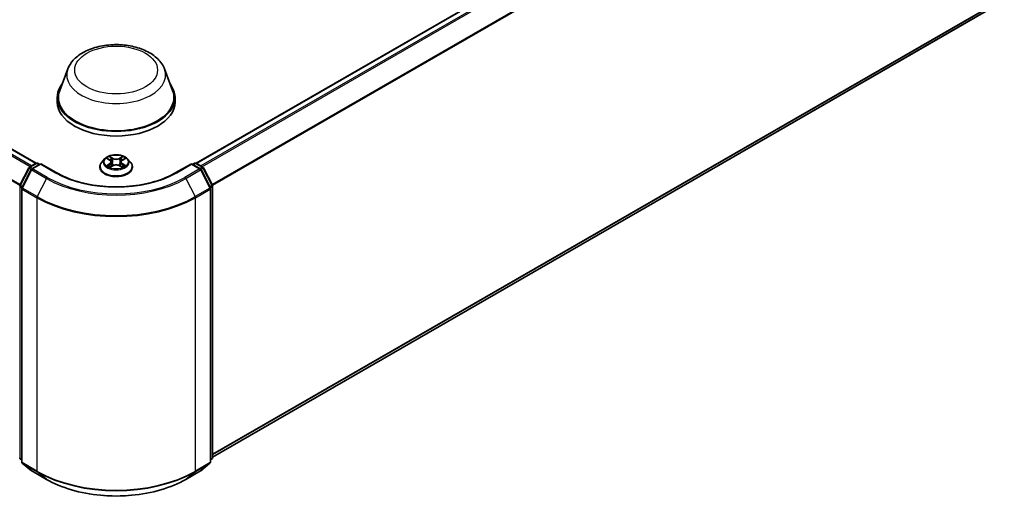
# Model space of a CAD drawing. Units: millimetres. Extents: x 10 to 6967, y 5 to 1551.
# Drawn here: x 112 to 138, y 130 to 143 of the extents above; entities that cross this region are included whole.
import ezdxf

# ---------------------------------------------------------------- set-up
doc = ezdxf.new("R2010")
doc.units = ezdxf.units.MM
doc.header["$LTSCALE"] = 0.666667
doc.layers.add('Visible (ISO)', color=7, linetype='Continuous', lineweight=35)
doc.layers.add('Visible Narrow (ISO)', color=7, linetype='Continuous', lineweight=25)

msp = doc.modelspace()

# ---------------------------------------------------------------- linework, layer by layer
at = {"layer": 'Visible (ISO)'}
for p, q in [((112.7906, 138.9221), (80.3277, 157.6645)), ((137.9623, 151.0116), (117.0227, 138.9221)), ((138.1177, 143.0806), (117.4547, 131.1508)), ((113.6296, 141.4176), (113.4154, 140.8479)), ((116.1836, 141.4176), (116.3978, 140.8479)), ((113.3511, 140.6611), (113.3511, 140.5401)), ((116.4622, 140.6611), (116.4622, 140.5401)), ((112.6155, 138.8211), (112.7893, 138.9214)), ((112.8337, 138.9214), (112.8848, 138.8919)), ((114.6028, 139.0353), (114.5293, 138.9533)), ((114.6748, 139.0443), (114.7379, 139.0065)), ((114.7767, 138.9547), (114.7888, 138.8416)), ((115.0365, 138.9547), (115.0244, 138.8416)), ((115.0754, 139.0065), (115.1385, 139.0443)), ((115.1384, 139.0443), (115.1385, 139.0443)), ((115.2104, 139.0353), (115.2839, 138.9533)), ((116.9284, 138.8919), (116.9795, 138.9214)), ((117.024, 138.9214), (117.1977, 138.8211)), ((112.3633, 138.3419), (112.5981, 138.8028)), ((112.6609, 138.7543), (112.4157, 138.273)), ((112.9162, 138.91), (112.6783, 138.7726)), ((112.9162, 138.895), (112.9162, 138.91)), ((113.3261, 138.6734), (112.9162, 138.91)), ((114.477, 138.8224), (114.477, 138.8274)), ((114.7494, 138.8197), (114.8151, 138.8563)), ((114.9981, 138.8563), (115.0638, 138.8197)), ((115.3362, 138.8224), (115.3362, 138.8274)), ((116.897, 138.91), (116.4872, 138.6734)), ((116.897, 138.91), (116.897, 138.895)), ((117.135, 138.7726), (116.897, 138.91)), ((117.3975, 138.273), (117.1523, 138.7543)), ((117.2151, 138.8028), (117.4499, 138.3419)), ((112.4109, 138.2529), (112.4109, 131.0214)), ((117.4024, 131.0214), (117.4024, 138.2529)), ((117.4547, 138.3217), (117.4547, 131.134)), ((112.4109, 131.0705), (112.375, 131.0994)), ((112.4274, 130.9868), (112.6726, 130.7886)), ((117.1407, 130.7886), (117.3859, 130.9868)), ((117.4382, 131.0994), (117.4024, 131.0705)), ((112.6783, 130.7847), (113.0659, 130.5609)), ((116.7474, 130.5609), (117.135, 130.7847))]:
    msp.add_line(p, q, dxfattribs=at)
for centre, start, end in [((112.8115, 138.8829), 60, 120), ((117.0017, 138.8829), 60, 120), ((112.6377, 138.7826), 120, 153.00449), ((112.7005, 138.7342), 120, 153.00449), ((117.1127, 138.7342), 26.99551, 60), ((117.1755, 138.7826), 26.99551, 60), ((112.4029, 138.3217), 153.00449, 180), ((112.4553, 138.2529), 153.00449, 180), ((117.3579, 138.2529), 0, 26.99551), ((117.4103, 138.3217), 0, 26.99551), ((112.4029, 131.134), 180, 231.05172), ((117.4103, 131.134), 308.94828, 0), ((112.4553, 131.0214), 180, 231.05172), ((117.3579, 131.0214), 308.94828, 0), ((112.7005, 130.8232), 231.05172, 240), ((117.1127, 130.8232), 300, 308.94828)]:
    msp.add_arc(centre, 0.0444, start, end, dxfattribs=at)
for centre, major_axis, start_param, end_param in [((114.9066, 140.6611), (1.5556, 0), 2.7323454, 6.6924326), ((114.9066, 140.6611), (1.5259, 0), 2.9278365, 6.4969414), ((114.9066, 140.5401), (1.5556, 0), 3.1415927, 6.2831853)]:
    msp.add_ellipse(centre, major_axis=major_axis, ratio=0.5773503, start_param=start_param, end_param=end_param, dxfattribs=at)
for points, knots in [([(113.6296, 141.4176), (113.6611, 141.5013), (113.7099, 141.5776), (113.8427, 141.7253), (113.9316, 141.7933), (114.1414, 141.912), (114.265, 141.9604), (114.528, 142.0296), (114.6674, 142.0503), (114.9481, 142.0634), (115.0893, 142.056), (115.3622, 142.0135), (115.4939, 141.9784), (115.7368, 141.8807), (115.8479, 141.818), (116.0326, 141.6665), (116.108, 141.5782), (116.1676, 141.4573), (116.1761, 141.4376), (116.1836, 141.4176)], [5.7115433, 5.7115433, 5.7115433, 5.7115433, 5.976535, 5.976535, 6.2933772, 6.2933772, 6.6411458, 6.6411458, 6.9881607, 6.9881607, 7.3318899, 7.3318899, 7.6768932, 7.6768932, 8.025917, 8.025917, 8.3621869, 8.3621869, 8.4256237, 8.4256237, 8.4256237, 8.4256237]), ([(114.5293, 138.9533), (114.5227, 138.9459), (114.5166, 138.9383), (114.5057, 138.9225), (114.5008, 138.9144), (114.4923, 138.8978), (114.4887, 138.8893), (114.4829, 138.8719), (114.4807, 138.8631), (114.4777, 138.8453), (114.477, 138.8363), (114.477, 138.8274)], [3.4494242, 3.4494242, 3.4494242, 3.4494242, 3.54493753, 3.54493753, 3.64045085, 3.64045085, 3.73596417, 3.73596417, 3.83147749, 3.83147749, 3.92699082, 3.92699082, 3.92699082, 3.92699082]), ([(115.2104, 139.0353), (115.1923, 139.0555), (115.1692, 139.0733), (115.1147, 139.104), (115.083, 139.1166), (115.0149, 139.135), (114.9785, 139.1408), (114.9048, 139.1453), (114.8675, 139.144), (114.7953, 139.1343), (114.7604, 139.126), (114.6963, 139.1029), (114.6671, 139.0881), (114.6275, 139.0597), (114.6142, 139.048), (114.6028, 139.0353)], [1.2629648, 1.2629648, 1.2629648, 1.2629648, 1.5839777, 1.5839777, 1.9184063, 1.9184063, 2.2514838, 2.2514838, 2.5827972, 2.5827972, 2.9145331, 2.9145331, 3.2485111, 3.2485111, 3.4494242, 3.4494242, 3.4494242, 3.4494242]), ([(114.6893, 139.0356), (114.6805, 139.0456), (114.667, 139.0513), (114.6541, 139.0541), (114.654, 139.0542), (114.6538, 139.0542)], [0.001902216, 0.001902216, 0.001902216, 0.001902216, 0.032055974, 0.032055974, 0.032394303, 0.032394303, 0.032394303, 0.032394303]), ([(114.6538, 139.0542), (114.6539, 139.0542), (114.6541, 139.0541), (114.6554, 139.0536), (114.6566, 139.0531), (114.6578, 139.0527)], [-0.0323943032, -0.0323943032, -0.0323943032, -0.0323943032, -0.0320559737, -0.0320559737, -0.0289727583, -0.0289727583, -0.0289727583, -0.0289727583]), ([(114.7361, 139.1011), (114.736, 139.1011), (114.7359, 139.1012), (114.7358, 139.1013), (114.7357, 139.1014), (114.7356, 139.1014)], [-0.00023059908, -0.00023059908, -0.00023059908, -0.00023059908, 0, 0, 0.00033832945, 0.00033832945, 0.00033832945, 0.00033832945]), ([(114.7356, 139.1014), (114.7357, 139.1014), (114.7357, 139.1013), (114.7358, 139.1011), (114.7359, 139.1011), (114.7359, 139.101)], [-0.00033832945, -0.00033832945, -0.00033832945, -0.00033832945, 0, 0, 0.00024151791, 0.00024151791, 0.00024151791, 0.00024151791]), ([(114.7767, 138.9547), (114.7763, 138.9588), (114.7753, 138.9628), (114.7726, 138.9706), (114.7707, 138.9744), (114.7662, 138.9817), (114.7635, 138.9852), (114.7573, 138.9919), (114.7539, 138.9951), (114.7464, 139.0011), (114.7423, 139.0039), (114.7379, 139.0065)], [0.84730152, 0.84730152, 0.84730152, 0.84730152, 0.98850982, 0.98850982, 1.12971813, 1.12971813, 1.27092643, 1.27092643, 1.41213473, 1.41213473, 1.55334303, 1.55334303, 1.55334303, 1.55334303]), ([(115.0754, 139.0065), (115.071, 139.0039), (115.0669, 139.0011), (115.0593, 138.9951), (115.0559, 138.9919), (115.0497, 138.9852), (115.0471, 138.9817), (115.0425, 138.9744), (115.0407, 138.9706), (115.0379, 138.9628), (115.037, 138.9588), (115.0365, 138.9547)], [3.15904595, 3.15904595, 3.15904595, 3.15904595, 3.30025425, 3.30025425, 3.44146255, 3.44146255, 3.58267086, 3.58267086, 3.72387916, 3.72387916, 3.86508746, 3.86508746, 3.86508746, 3.86508746]), ([(115.0594, 139.07), (115.0677, 139.0815), (115.0724, 139.0933), (115.0775, 139.1013), (115.0776, 139.1014), (115.0776, 139.1014)], [0, 0, 0, 0, 0.032055974, 0.032055974, 0.032394303, 0.032394303, 0.032394303, 0.032394303]), ([(115.0776, 139.1014), (115.0775, 139.1014), (115.0774, 139.1013), (115.0766, 139.1005), (115.0758, 139.0998), (115.075, 139.0991)], [-0.0323943032, -0.0323943032, -0.0323943032, -0.0323943032, -0.0320559737, -0.0320559737, -0.0289727583, -0.0289727583, -0.0289727583, -0.0289727583]), ([(115.1587, 139.054), (115.1588, 139.054), (115.1589, 139.054), (115.1591, 139.0541), (115.1593, 139.0542), (115.1594, 139.0542)], [-0.00023059908, -0.00023059908, -0.00023059908, -0.00023059908, 0, 0, 0.00033832945, 0.00033832945, 0.00033832945, 0.00033832945]), ([(115.1594, 139.0542), (115.1593, 139.0542), (115.1591, 139.0541), (115.1589, 139.0541), (115.1588, 139.0541), (115.1587, 139.054)], [-0.00033832945, -0.00033832945, -0.00033832945, -0.00033832945, 0, 0, 0.00024151791, 0.00024151791, 0.00024151791, 0.00024151791]), ([(115.3362, 138.8274), (115.3362, 138.8363), (115.3355, 138.8453), (115.3325, 138.8631), (115.3303, 138.8719), (115.3245, 138.8893), (115.3209, 138.8978), (115.3125, 138.9144), (115.3076, 138.9225), (115.2966, 138.9383), (115.2905, 138.9459), (115.2839, 138.9533)], [0.78539816, 0.78539816, 0.78539816, 0.78539816, 0.88091149, 0.88091149, 0.97642481, 0.97642481, 1.07193813, 1.07193813, 1.16745145, 1.16745145, 1.26296478, 1.26296478, 1.26296478, 1.26296478]), ([(116.4872, 138.6734), (116.3228, 138.5785), (116.1316, 138.4982), (115.7146, 138.3756), (115.4889, 138.3332), (115.0254, 138.2908), (114.7878, 138.2908), (114.3244, 138.3332), (114.0986, 138.3756), (113.6816, 138.4982), (113.4904, 138.5785), (113.3261, 138.6734)], [1.5707963, 1.5707963, 1.5707963, 1.5707963, 1.8849556, 1.8849556, 2.1991149, 2.1991149, 2.5132741, 2.5132741, 2.8274334, 2.8274334, 3.1415927, 3.1415927, 3.1415927, 3.1415927]), ([(114.477, 138.8224), (114.477, 138.7959), (114.484, 138.7695), (114.5111, 138.7189), (114.5316, 138.6948), (114.5848, 138.6511), (114.6178, 138.6317), (114.6924, 138.6), (114.7341, 138.5877), (114.8218, 138.5716), (114.8677, 138.5677), (114.9593, 138.5686), (115.0049, 138.5733), (115.0915, 138.591), (115.1324, 138.604), (115.2054, 138.6371), (115.2375, 138.6573), (115.2893, 138.703), (115.3091, 138.7285), (115.3312, 138.7773), (115.3362, 138.7998), (115.3362, 138.8224)], [3.9269908, 3.9269908, 3.9269908, 3.9269908, 4.2267014, 4.2267014, 4.5391124, 4.5391124, 4.8636054, 4.8636054, 5.1893334, 5.1893334, 5.5140838, 5.5140838, 5.8384387, 5.8384387, 6.1632728, 6.1632728, 6.4890702, 6.4890702, 6.8129852, 6.8129852, 7.0685835, 7.0685835, 7.0685835, 7.0685835]), ([(114.6545, 138.857), (114.6544, 138.857), (114.6543, 138.8569), (114.6541, 138.8569), (114.6539, 138.8568), (114.6538, 138.8568)], [-0.00023059908, -0.00023059908, -0.00023059908, -0.00023059908, 0, 0, 0.00033832945, 0.00033832945, 0.00033832945, 0.00033832945]), ([(114.6538, 138.8568), (114.654, 138.8568), (114.6541, 138.8568), (114.6543, 138.8569), (114.6545, 138.8569), (114.6546, 138.8569)], [-0.00033832945, -0.00033832945, -0.00033832945, -0.00033832945, 0, 0, 0.00024151791, 0.00024151791, 0.00024151791, 0.00024151791]), ([(114.7034, 138.8514), (114.7061, 138.8491), (114.709, 138.8469), (114.7152, 138.8424), (114.7185, 138.8402), (114.7256, 138.8358), (114.7293, 138.8337), (114.7372, 138.8294), (114.7413, 138.8273), (114.7481, 138.8241), (114.7507, 138.823), (114.7533, 138.8218)], [4.53491661, 4.53491661, 4.53491661, 4.53491661, 4.60506204, 4.60506204, 4.67520747, 4.67520747, 4.7453529, 4.7453529, 4.81549833, 4.81549833, 4.85637589, 4.85637589, 4.85637589, 4.85637589]), ([(114.752, 138.8211), (114.7448, 138.8216), (114.7404, 138.817), (114.7357, 138.8097), (114.7357, 138.8096), (114.7356, 138.8095)], [0.002431037, 0.002431037, 0.002431037, 0.002431037, 0.032055974, 0.032055974, 0.032394303, 0.032394303, 0.032394303, 0.032394303]), ([(114.7356, 138.8095), (114.7357, 138.8096), (114.7358, 138.8097), (114.7367, 138.8104), (114.7374, 138.8111), (114.7382, 138.8118)], [-0.0323943032, -0.0323943032, -0.0323943032, -0.0323943032, -0.0320559737, -0.0320559737, -0.0289727583, -0.0289727583, -0.0289727583, -0.0289727583]), ([(114.9981, 138.8563), (114.9882, 138.8618), (114.977, 138.8664), (114.9528, 138.8733), (114.9399, 138.8757), (114.9134, 138.878), (114.8998, 138.878), (114.8733, 138.8757), (114.8604, 138.8733), (114.8362, 138.8664), (114.825, 138.8618), (114.8151, 138.8563)], [1.5882496, 1.5882496, 1.5882496, 1.5882496, 1.8954276, 1.8954276, 2.2026055, 2.2026055, 2.5097835, 2.5097835, 2.8169614, 2.8169614, 3.1241394, 3.1241394, 3.1241394, 3.1241394]), ([(115.0599, 138.8218), (115.0625, 138.823), (115.0651, 138.8241), (115.0719, 138.8273), (115.076, 138.8294), (115.0839, 138.8337), (115.0876, 138.8358), (115.0947, 138.8402), (115.098, 138.8424), (115.1043, 138.8469), (115.1071, 138.8491), (115.1098, 138.8514)], [6.13919839, 6.13919839, 6.13919839, 6.13919839, 6.18007596, 6.18007596, 6.25022139, 6.25022139, 6.32036682, 6.32036682, 6.39051225, 6.39051225, 6.46065768, 6.46065768, 6.46065768, 6.46065768]), ([(115.0772, 138.8099), (115.0772, 138.8099), (115.0773, 138.8098), (115.0774, 138.8097), (115.0775, 138.8096), (115.0776, 138.8095)], [-0.00023059908, -0.00023059908, -0.00023059908, -0.00023059908, 0, 0, 0.00033832945, 0.00033832945, 0.00033832945, 0.00033832945]), ([(115.0776, 138.8095), (115.0776, 138.8096), (115.0775, 138.8097), (115.0774, 138.8098), (115.0774, 138.8099), (115.0773, 138.81)], [-0.00033832945, -0.00033832945, -0.00033832945, -0.00033832945, 0, 0, 0.00024151791, 0.00024151791, 0.00024151791, 0.00024151791]), ([(115.1223, 138.8573), (115.1311, 138.8589), (115.1454, 138.8597), (115.1591, 138.8568), (115.1593, 138.8568), (115.1594, 138.8568)], [0, 0, 0, 0, 0.032055974, 0.032055974, 0.032394303, 0.032394303, 0.032394303, 0.032394303]), ([(115.1594, 138.8568), (115.1593, 138.8568), (115.1591, 138.8569), (115.1578, 138.8574), (115.1566, 138.8578), (115.1554, 138.8582)], [-0.0323943032, -0.0323943032, -0.0323943032, -0.0323943032, -0.0320559737, -0.0320559737, -0.0289727583, -0.0289727583, -0.0289727583, -0.0289727583]), ([(113.0659, 130.5609), (113.2598, 130.449), (113.4836, 130.3552), (113.9695, 130.2123), (114.2315, 130.1631), (114.769, 130.114), (115.0443, 130.114), (115.5817, 130.1631), (115.8438, 130.2123), (116.3297, 130.3552), (116.5534, 130.449), (116.7474, 130.5609)], [3.1415927, 3.1415927, 3.1415927, 3.1415927, 3.4557519, 3.4557519, 3.7699112, 3.7699112, 4.0840704, 4.0840704, 4.3982297, 4.3982297, 4.712389, 4.712389, 4.712389, 4.712389])]:
    msp.add_open_spline(points, degree=3, knots=knots, dxfattribs=at)
for points in [[(114.6578, 139.0527), (114.6635, 139.0503), (114.6693, 139.0475), (114.6748, 139.0443)], [(115.075, 139.0991), (115.0677, 139.0922), (115.0602, 139.0838), (115.0519, 139.0757)], [(114.7382, 138.8118), (114.7419, 138.8148), (114.7456, 138.8175), (114.7494, 138.8197)], [(115.1554, 138.8582), (115.1442, 138.8621), (115.1328, 138.8645), (115.1243, 138.8661)]]:
    msp.add_open_spline(points, degree=3, dxfattribs=at)
at = {"layer": 'Visible Narrow (ISO)'}
for p, q in [((112.7775, 138.9146), (80.3055, 157.6623)), ((112.6311, 138.8301), (80.1704, 157.5713)), ((112.6665, 138.8505), (80.1945, 157.5983)), ((112.3598, 138.3322), (79.9179, 157.0625)), ((112.3712, 138.3573), (79.9252, 157.09)), ((137.9845, 151.0094), (117.0357, 138.9146)), ((138.0955, 150.9453), (117.1467, 138.8505)), ((138.1196, 150.9183), (117.1822, 138.8301)), ((138.3648, 150.437), (117.442, 138.3573)), ((138.3721, 150.4096), (117.4535, 138.3322)), ((138.3721, 143.2991), (117.4547, 131.2224)), ((138.3648, 143.2801), (117.4547, 131.2076)), ((138.1196, 143.0819), (117.4547, 131.151)), ((112.6377, 138.8189), (112.8115, 138.9192)), ((112.8115, 138.9192), (112.8718, 138.8844)), ((114.6538, 139.0542), (114.7341, 139.0062)), ((114.8187, 139.0551), (114.7356, 139.1014)), ((114.7613, 139.0757), (114.8136, 139.0465)), ((114.8061, 138.9416), (114.7796, 139.0373)), ((114.8136, 139.0465), (114.8061, 138.9416)), ((115.0776, 139.1014), (114.9945, 139.0551)), ((114.9996, 139.0465), (115.0519, 139.0757)), ((114.9996, 139.0465), (115.0071, 138.9416)), ((115.0337, 139.0373), (115.0071, 138.9416)), ((115.0792, 139.0062), (115.1594, 139.0542)), ((116.9414, 138.8844), (117.0017, 138.9192)), ((117.0017, 138.9192), (117.1755, 138.8189)), ((112.3788, 138.331), (112.6136, 138.7919)), ((112.4312, 138.2622), (112.6763, 138.7434)), ((112.6136, 138.7919), (112.6657, 138.7618)), ((112.698, 138.7841), (112.6377, 138.8189)), ((112.6763, 138.7434), (113.0639, 138.5197)), ((112.7005, 138.7704), (112.9162, 138.895)), ((113.0881, 138.5467), (112.7005, 138.7704)), ((112.9162, 138.895), (113.3038, 138.6712)), ((114.7341, 138.9047), (114.6538, 138.8568)), ((114.6889, 138.8661), (114.7394, 138.8963)), ((114.7157, 138.8422), (114.7104, 138.8507)), ((114.7356, 138.8095), (114.8187, 138.8559)), ((114.7394, 138.8963), (114.7446, 138.8258)), ((114.745, 138.8197), (114.745, 138.8197)), ((114.7452, 138.8171), (114.7452, 138.8171)), ((114.9945, 138.8559), (115.0776, 138.8095)), ((115.068, 138.8171), (115.068, 138.8171)), ((115.0682, 138.8197), (115.0682, 138.8197)), ((115.0739, 138.8963), (115.0687, 138.8258)), ((115.0739, 138.8963), (115.1243, 138.8661)), ((115.1594, 138.8568), (115.0792, 138.9047)), ((115.1028, 138.8507), (115.0976, 138.8422)), ((116.5094, 138.6712), (116.897, 138.895)), ((117.1127, 138.7704), (116.7251, 138.5467)), ((116.7493, 138.5197), (117.1369, 138.7434)), ((116.897, 138.895), (117.1127, 138.7704)), ((117.1755, 138.8189), (117.1152, 138.7841)), ((117.1369, 138.7434), (117.3821, 138.2622)), ((117.1475, 138.7618), (117.1996, 138.7919)), ((117.1996, 138.7919), (117.4344, 138.331)), ((113.0639, 138.5197), (112.8188, 138.0384)), ((116.7493, 138.5197), (116.9945, 138.0384)), ((112.3715, 131.1159), (112.3715, 138.3035)), ((112.3715, 138.3035), (112.4177, 138.2769)), ((112.4301, 138.3013), (112.3788, 138.331)), ((112.4239, 131.0032), (112.4239, 138.2347)), ((112.4239, 138.2347), (112.8115, 138.0109)), ((112.8188, 138.0384), (112.4312, 138.2622)), ((117.3821, 138.2622), (116.9945, 138.0384)), ((117.0017, 138.0109), (117.3893, 138.2347)), ((117.4344, 138.331), (117.3831, 138.3013)), ((117.3893, 138.2347), (117.3893, 131.0032)), ((117.3956, 138.2769), (117.4417, 138.3035)), ((117.4417, 138.3035), (117.4417, 131.1159)), ((112.8115, 138.0109), (112.8115, 130.7795)), ((117.0017, 130.7795), (117.0017, 138.0109)), ((112.4109, 131.0931), (112.3715, 131.1159)), ((117.4417, 131.1159), (117.4024, 131.0931)), ((112.4109, 131.0709), (112.3788, 131.0968)), ((112.3788, 131.0968), (112.4109, 131.0783)), ((112.8115, 130.7795), (112.4239, 131.0032)), ((112.6763, 130.786), (112.4312, 130.9842)), ((112.4312, 130.9842), (112.8188, 130.7604)), ((116.9945, 130.7604), (117.3821, 130.9842)), ((117.3893, 131.0032), (117.0017, 130.7795)), ((117.3821, 130.9842), (117.1369, 130.786)), ((117.4344, 131.0968), (117.4024, 131.0709)), ((117.4024, 131.0783), (117.4344, 131.0968)), ((113.0639, 130.5623), (112.6763, 130.786)), ((113.0639, 130.5623), (112.8188, 130.7604)), ((117.1369, 130.786), (116.7493, 130.5623)), ((116.7493, 130.5623), (116.9945, 130.7604))]:
    msp.add_line(p, q, dxfattribs=at)
for centre, major_axis in [((114.9066, 141.3868), (1.0939, 0)), ((114.9066, 138.9555), (0.3173, 0))]:
    msp.add_ellipse(centre, major_axis=major_axis, ratio=0.5773503, dxfattribs=at)
for centre, major_axis, ratio, start_param, end_param in [((114.9066, 141.2575), (1.3068, 0), 0.5773503, 2.9278365, 6.4969414), ((112.8115, 138.8829), (-0.0222, 0.0385), 0.5773503, 5.4977871, 6.2831853), ((112.8115, 138.8829), (0.0222, 0.0385), 0.5773503, 0, 0.7853982), ((114.9066, 138.8405), (-0.4248, 0), 0.5773503, 5.8056187, 9.9023446), ((114.9066, 138.9445), (-0.3421, 0), 0.5773503, 5.8056187, 9.9023446), ((114.9066, 138.9555), (-0.3052, 0), 0.5773503, 5.3071026, 5.6884717), ((114.9066, 138.9219), (0.2388, 0), 0.5773503, 2.1762943, 2.4206222), ((114.7341, 139.0002), (0.0038, 0.00636), 0.5873385, 0, 0.7942785), ((114.643, 138.9555), (0.1265, 0), 0.5773503, 5.5152404, 7.0511302), ((114.643, 138.95), (0.1339, 0), 0.5773503, 5.5152404, 6.3450887), ((114.7562, 139.0731), (-0.00605, -0.00427), 0.1849737, 1.043317, 2.4384992), ((114.7367, 139.0423), (0.0314, -0.0627), 0.5476269, 1.2270205, 1.8422764), ((114.7744, 139.0348), (-0.00714, -0.00198), 0.2229178, 3.8515805, 5.2070037), ((114.801, 138.9391), (-0.00714, -0.00198), 0.2228845, 3.8515738, 5.2026198), ((114.8187, 139.0491), (-0.00361, -0.00647), 0.5671862, 3.9184152, 5.401945), ((114.9066, 139.1021), (0.1339, 0), 0.5773503, 3.9444441, 5.4803339), ((114.9066, 139.1077), (-0.1265, 0), 0.5773503, 0.8028515, 2.3387412), ((114.9945, 139.0491), (0.00361, -0.00647), 0.5671862, 0.8812403, 2.3647701), ((115.0122, 138.9391), (-0.00714, 0.00198), 0.2228845, 4.2221582, 5.5732041), ((115.1702, 138.9555), (-0.1265, 0), 0.5773503, 5.5152404, 7.0511302), ((115.0765, 139.0423), (-0.0314, -0.0627), 0.5476269, 4.4409089, 5.0561648), ((115.0388, 139.0348), (-0.00714, 0.00198), 0.2229178, 4.2177743, 5.5731974), ((115.1702, 138.95), (-0.1339, 0), 0.5773503, 6.221282, 7.0511302), ((114.9066, 138.9219), (0.2388, 0), 0.5773503, 0.7209705, 0.9652983), ((115.057, 139.0731), (-0.00605, 0.00427), 0.1849737, 0.7030935, 2.0982756), ((115.0792, 139.0002), (-0.0038, 0.00636), 0.5873385, 5.4889069, 6.2831853), ((114.9066, 138.9555), (-0.3052, 0), 0.5773503, 3.7363063, 4.1176753), ((117.0017, 138.8829), (-0.0222, 0.0385), 0.5773503, 5.4977871, 6.2831853), ((117.0017, 138.8829), (0.0222, 0.0385), 0.5773503, 0, 0.7853982), ((112.6377, 138.7826), (-0.0396, 0.0202), 0.0739221, 0, 0.9533753), ((112.6377, 138.7826), (0.0222, 0.0385), 0.5773503, 0.7853982, 1.6614562), ((112.6377, 138.7826), (-0.0222, 0.0385), 0.5773503, 5.4977871, 6.2831853), ((112.7005, 138.7342), (-0.0396, 0.0202), 0.0739221, 0, 0.9533753), ((112.7005, 138.7342), (0.0222, 0.0385), 0.5773503, 0.7853982, 1.6614562), ((112.7005, 138.7342), (-0.0222, 0.0385), 0.5773503, 5.4977871, 6.2831853), ((113.3038, 138.6349), (0.0222, 0.0385), 0.5773503, 0, 0.7853982), ((114.9066, 139.5966), (2.2667, 0), 0.5773503, 3.9269908, 5.4977871), ((114.9066, 138.8274), (-0.4296, 0), 0.5773503, 0, 3.1415927), ((114.9066, 138.8224), (0.4296, 0), 0.5773503, 3.1415927, 6.2831853), ((114.9066, 138.9555), (0.3052, 0), 0.5773503, 3.7363063, 4.1176753), ((114.6942, 138.8637), (-0.00142, -0.00727), 0.7797536, 4.5269049, 5.922087), ((114.6716, 138.8085), (-0.0234, -0.0558), 0.7122196, 2.6720097, 3.2872655), ((114.7157, 138.8483), (-0.0063, -0.0039), 0.7297361, 5.1634453, 5.7754826), ((114.7341, 138.8987), (0.0038, -0.00636), 0.5873385, 0.8637843, 2.3473142), ((114.8187, 138.8498), (-0.00361, 0.00647), 0.5671862, 5.5063628, 6.2831853), ((114.9066, 138.8033), (0.1265, 0), 0.5773503, 0.8028515, 2.3387412), ((114.9945, 138.8498), (0.00361, 0.00647), 0.5671862, 0, 0.7768225), ((115.0792, 138.8987), (-0.0038, -0.00636), 0.5873385, 3.9358711, 5.419401), ((114.9066, 138.9555), (0.3052, 0), 0.5773503, 5.3071026, 5.6884717), ((115.1417, 138.8085), (0.0234, -0.0558), 0.7122196, 2.9959198, 3.6111756), ((115.0975, 138.8483), (-0.0063, 0.0039), 0.7297361, 3.6492954, 4.2613326), ((115.119, 138.8637), (0.00142, -0.00727), 0.7797536, 0.3610983, 1.7562804), ((116.5094, 138.6349), (-0.0222, 0.0385), 0.5773503, 5.4977871, 6.2831853), ((117.1127, 138.7342), (0.0222, 0.0385), 0.5773503, 0, 0.7853982), ((117.1127, 138.7342), (0.0222, -0.0385), 0.5773503, 1.4801364, 2.3561945), ((117.1127, 138.7342), (0.0396, 0.0202), 0.0739221, 5.32981, 6.2831853), ((117.1755, 138.7826), (0.0222, 0.0385), 0.5773503, 0, 0.7853982), ((117.1755, 138.7826), (0.0222, -0.0385), 0.5773503, 1.4801364, 2.3561945), ((117.1755, 138.7826), (0.0396, 0.0202), 0.0739221, 5.32981, 6.2831853), ((113.0881, 138.5104), (-0.0222, -0.0385), 0.5773503, 3.9269908, 4.8030489), ((114.9066, 139.5835), (2.6059, 0), 0.5773503, 3.9269908, 5.4977871), ((114.9066, 139.5966), (-2.5718, 0), 0.5773503, 0.7853982, 2.3561945), ((116.7251, 138.5104), (0.0222, -0.0385), 0.5773503, 1.4801364, 2.3561945), ((112.4029, 138.3217), (-0.0444, 0), 0.5773503, 0, 0.7853982), ((112.4029, 138.3217), (-0.0396, 0.0202), 0.0739221, 0, 0.9533753), ((112.4029, 138.3217), (0.0222, 0.0385), 0.5773503, 1.6614562, 2.3561945), ((112.4553, 138.2529), (-0.0444, 0), 0.5773503, 0, 0.7853982), ((112.4553, 138.2529), (-0.0396, 0.0202), 0.0739221, 0, 0.9533753), ((112.4553, 138.2529), (0.0222, 0.0385), 0.5773503, 1.6614562, 2.3561945), ((117.3579, 138.2529), (0.0396, 0.0202), 0.0739221, 5.32981, 6.2831853), ((117.3579, 138.2529), (0.0222, -0.0385), 0.5773503, 0.7853982, 1.4801364), ((117.3579, 138.2529), (0.0444, 0), 0.5773503, 5.4977871, 6.2831853), ((117.4103, 138.3217), (0.0396, 0.0202), 0.0739221, 5.32981, 6.2831853), ((117.4103, 138.3217), (0.0222, -0.0385), 0.5773503, 0.7853982, 1.4801364), ((117.4103, 138.3217), (0.0444, 0), 0.5773503, 5.4977871, 6.2831853), ((112.8429, 138.0291), (0.0222, 0.0385), 0.5773503, 1.6614562, 2.3561945), ((114.9066, 139.2206), (2.963, 0), 0.5773503, 3.9269908, 5.4977871), ((114.9066, 139.2438), (-2.9527, 0), 0.5773503, 0.7853982, 2.3561945), ((116.9703, 138.0291), (-0.0222, 0.0385), 0.5773503, 3.9269908, 4.6217291), ((112.4029, 131.134), (-0.0444, 0), 0.5773503, 0, 0.7853982), ((112.4029, 131.134), (-0.0222, -0.0385), 0.5773503, 5.4977871, 6.1925254), ((117.4103, 131.134), (0.0222, -0.0385), 0.5773503, 0.0906599, 0.7853982), ((117.4103, 131.134), (0.0444, 0), 0.5773503, 5.4977871, 6.2831853), ((112.4029, 131.134), (-0.0279, -0.0346), 0.8131434, 0, 0.127344), ((112.4553, 131.0214), (-0.0444, 0), 0.5773503, 0, 0.7853982), ((112.4553, 131.0214), (-0.0222, -0.0385), 0.5773503, 5.4977871, 6.1925254), ((112.4553, 131.0214), (-0.0279, -0.0346), 0.8131434, 0, 0.127344), ((117.3579, 131.0214), (0.0222, -0.0385), 0.5773503, 0.0906599, 0.7853982), ((117.3579, 131.0214), (0.0279, -0.0346), 0.8131434, 6.1558413, 6.2831853), ((117.3579, 131.0214), (0.0444, 0), 0.5773503, 5.4977871, 6.2831853), ((117.4103, 131.134), (0.0279, -0.0346), 0.8131434, 6.1558413, 6.2831853), ((112.7005, 130.8232), (-0.0279, -0.0346), 0.8131434, 0, 0.127344), ((112.7005, 130.8232), (-0.0222, -0.0385), 0.5773503, 6.1925254, 6.2831853), ((112.8429, 130.7976), (-0.0222, -0.0385), 0.5773503, 5.4977871, 6.1925254), ((114.9066, 131.9891), (-2.963, 0), 0.5773503, 0.7853982, 2.3561945), ((114.9066, 131.9659), (2.9527, 0), 0.5773503, 3.9269908, 5.4977871), ((116.9703, 130.7976), (0.0222, -0.0385), 0.5773503, 0.0906599, 0.7853982), ((117.1127, 130.8232), (0.0222, -0.0385), 0.5773503, 0, 0.0906599), ((117.1127, 130.8232), (0.0279, -0.0346), 0.8131434, 6.1558413, 6.2831853), ((113.0881, 130.5994), (-0.0222, -0.0385), 0.5773503, 6.1925254, 6.2831853), ((114.9066, 131.6261), (-2.6059, 0), 0.5773503, 0.7853982, 2.3561945), ((116.7251, 130.5994), (0.0222, -0.0385), 0.5773503, 0, 0.0906599)]:
    msp.add_ellipse(centre, major_axis=major_axis, ratio=ratio, start_param=start_param, end_param=end_param, dxfattribs=at)
for points in [[(114.7359, 139.101), (114.7409, 139.0931), (114.7456, 139.0814), (114.7539, 139.07)], [(114.7613, 139.0757), (114.7522, 139.0846), (114.7441, 139.0939), (114.7361, 139.1011)], [(114.7539, 139.07), (114.7614, 139.0596), (114.7673, 139.0475), (114.7707, 139.0353)], [(114.7707, 139.0353), (114.7795, 139.0034), (114.7884, 138.9715), (114.7972, 138.9396)], [(114.7972, 138.9396), (114.8047, 138.9127), (114.8134, 138.8863), (114.8238, 138.8607)], [(114.8308, 138.8638), (114.8212, 138.8891), (114.8131, 138.9151), (114.8061, 138.9416)], [(115.0071, 138.9416), (115.0001, 138.9151), (114.992, 138.8891), (114.9824, 138.8638)], [(114.9894, 138.8607), (114.9999, 138.8863), (115.0085, 138.9127), (115.016, 138.9396)], [(115.016, 138.9396), (115.0249, 138.9715), (115.0337, 139.0034), (115.0426, 139.0353)], [(115.0426, 139.0353), (115.046, 139.0475), (115.0519, 139.0596), (115.0594, 139.07)], [(115.1587, 139.054), (115.146, 139.0512), (115.1327, 139.0455), (115.1239, 139.0356)], [(115.1385, 139.0443), (115.1449, 139.0481), (115.1519, 139.0513), (115.1587, 139.054)], [(114.6889, 138.8661), (114.6795, 138.8643), (114.6667, 138.8616), (114.6545, 138.857)], [(114.6546, 138.8569), (114.668, 138.8597), (114.6822, 138.8589), (114.6909, 138.8573)], [(114.6909, 138.8573), (114.6955, 138.8564), (114.6997, 138.8544), (114.7034, 138.8514)], [(115.0773, 138.81), (115.0727, 138.817), (115.0683, 138.8216), (115.0612, 138.8211)], [(115.0638, 138.8197), (115.0684, 138.8171), (115.0728, 138.8137), (115.0772, 138.8099)], [(115.1098, 138.8514), (115.1135, 138.8544), (115.1177, 138.8564), (115.1223, 138.8573)]]:
    msp.add_open_spline(points, degree=3, dxfattribs=at)

doc.saveas('drawing.dxf')
